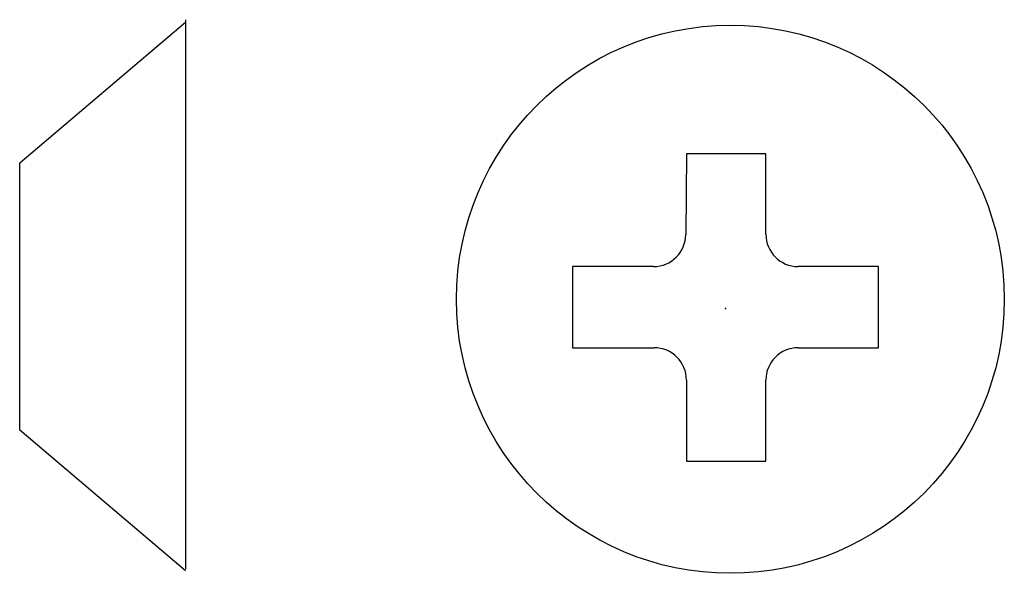
# Model space of a CAD drawing. Extents: x 0.872 to 1.783, y 4.465 to 4.977.
import ezdxf

# ---------------------------------------------------------------- set-up
doc = ezdxf.new("R2010")
doc.units = 0
doc.layers.get('0').update_dxf_attribs({"linetype": 'CONTINUOUS'})

msp = doc.modelspace()

# ---------------------------------------------------------------- linework, layer by layer
at = {"color": 0}
for p, q in [((1.0255, 4.9772), (1.0255, 4.46875)), ((1.02555, 4.97456), (0.87213, 4.84443)), ((1.48923, 4.85322), (1.48864, 4.7786)), ((1.56269, 4.85322), (1.48923, 4.85322)), ((1.56269, 4.77883), (1.56269, 4.85322)), ((0.87213, 4.59748), (0.87213, 4.84443)), ((1.38376, 4.74883), (1.38376, 4.67377)), ((1.45864, 4.74883), (1.38376, 4.74883)), ((1.66692, 4.74883), (1.59269, 4.74883)), ((1.66692, 4.67377), (1.66692, 4.74883)), ((1.38376, 4.67377), (1.45923, 4.67377)), ((1.59269, 4.67377), (1.66692, 4.67377)), ((1.48923, 4.64377), (1.48923, 4.56879)), ((1.56269, 4.56879), (1.56269, 4.64377)), ((1.02555, 4.46735), (0.87213, 4.59748)), ((1.48923, 4.56879), (1.56269, 4.56879))]:
    msp.add_line(p, q, dxfattribs=at)
msp.add_circle((1.52988, 4.71857), 0.2535, dxfattribs=at)
for centre, start, end in [((1.45864, 4.77883), 270, 359.54952), ((1.59269, 4.77883), 180, 270), ((1.45923, 4.64377), 0, 90), ((1.59269, 4.64377), 90, 180)]:
    msp.add_arc(centre, 0.03, start, end, dxfattribs=at)
msp.add_point((1.52534, 4.71013), dxfattribs=at)

doc.saveas('drawing.dxf')
